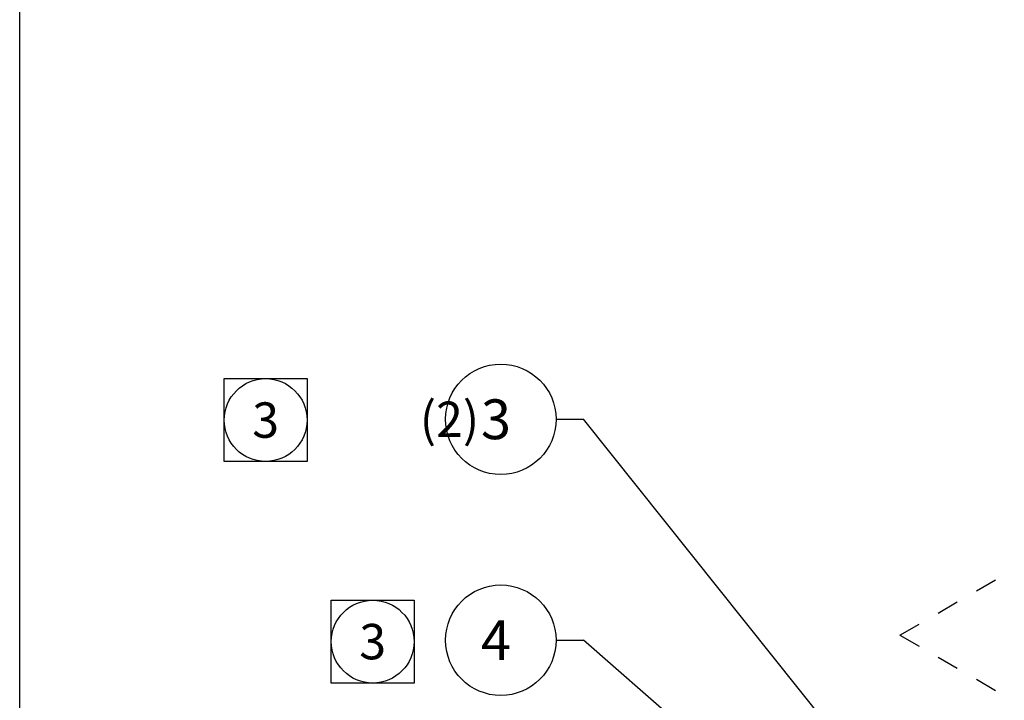
# Model space of a CAD drawing. Extents: x 0.8 to 33.8, y 0.5 to 21.5.
# Drawn here: x 0.8 to 5.2, y 12.4 to 15.5 of the extents above; entities that cross this region are included whole.
import ezdxf
from ezdxf.enums import TextEntityAlignment as Align

# ---------------------------------------------------------------- set-up
doc = ezdxf.new("R2010")
doc.units = 0
doc.header["$MEASUREMENT"] = 0
doc.linetypes.add('HIDDEN', pattern=[0.1875, 0.0625, -0.0625, 0.0625])
for name, color, linetype in [('DASH', 6, 'CONTINUOUS'), ('DIM', 2, 'CONTINUOUS'), ('HID_EXTRA', 40, 'HIDDEN'), ('TITLE', 1, 'CONTINUOUS'), ('TXT', 2, 'CONTINUOUS')]:
    doc.layers.add(name, color=color, linetype=linetype)
doc.styles.get("Standard").update_dxf_attribs({"font": 'monotxt.shx'})

# ---------------------------------------------------------------- blocks, each defined once
blk = doc.blocks.new('SDTIT00')
at = {"layer": 'TXT', "color": 7, "linetype": 'Continuous'}
blk.add_line((0, 0), (0, 21), dxfattribs=at)
at = {"layer": 'HID_EXTRA', "color": 4, "linetype": 'Continuous', "flags": 4}
for tag, p in [('ACAD', (21.916667, 3.213088)), ('MECH', (22.75, 3.213088)), ('IDEAS', (23.583333, 3.213088)), ('DRAFTER', (24.9375, 2.558183)), ('CHECKER', (24.9375, 2.16235)), ('CHECK_DATE', (26.4375, 2.16235)), ('APP_1_DATE', (26.4375, 1.766517)), ('APP_2_DATE', (26.4375, 1.370683)), ('APP_3_DATE', (26.4375, 0.97485)), ('APP_4_DATE', (26.4375, 0.579017))]:
    blk.add_attdef(tag, text='', height=0.11, dxfattribs=at).set_placement(p, align=Align.CENTER)
for tag, p, width in [('CATEGORY_NAME', (27.820917, 2.978), 1.636364), ('PROJECT_NAME', (27.820917, 2.57175), 1.636364), ('TOLX', (19.773982, 2.266877), 0.727273), ('TOLXX', (19.773982, 2.137354), 0.727273), ('TITLE1', (27.588457, 2.1055), 1.636364), ('TOLXXX', (19.773982, 2.00783), 0.727273), ('TITLE2', (27.588457, 1.75925), 1.636364), ('TITLE3', (27.588457, 1.413), 1.636364), ("MAT'L_1", (19.079126, 0.875287), 1.272727), ('SCALE', (27.908504, 0.747413), 1.090909), ("MAT'L_2", (19.079126, 0.606878), 1.272727), ('DWG_NO.', (29.407354, 0.62755), 2.272727), ('S2', (32.679231, 0.197059), 0.909091), ('FINISH', (19.12811, 0.072167), 1.272727)]:
    blk.add_attdef(tag, p, '', height=0.11, dxfattribs=dict(at, width=width))
for tag, p in [('NA6', (21.65, 2.905903)), ('UO6', (22.9, 2.905903)), ('NA5', (21.65, 2.535764)), ('UO5', (22.9, 2.535764)), ('NA4', (21.65, 2.165625)), ('UO4', (22.9, 2.165625)), ('NA3', (21.65, 1.795486)), ('UO3', (22.9, 1.795486)), ('NA2', (21.65, 1.425347)), ('UO2', (22.9, 1.425347)), ('NA1', (21.65, 1.055208)), ('UO1', (22.9, 1.055208))]:
    blk.add_attdef(tag, text='', height=0.11, dxfattribs=at).set_placement(p, align=Align.MIDDLE_LEFT)
for tag, width, p in [('TOLA', 0.727273, (20.875, 2.266877)), ('REV_LTR', 3.181818, (32.613518, 0.592611))]:
    blk.add_attdef(tag, text='', height=0.11, dxfattribs=dict(at, width=width)).set_placement(p, align=Align.CENTER)
blk = doc.blocks.new('NOTE-BOX')
at = {"layer": 'DIM', "color": 2, "linetype": 'Continuous'}
for p, q in [((-0.5, 0.5), (0.5, 0.5)), ((-0.5, -0.5), (-0.5, 0.5)), ((0.5, 0.5), (0.5, -0.5)), ((0.5, -0.5), (-0.5, -0.5))]:
    blk.add_line(p, q, dxfattribs=at)
blk.add_circle((0, 0), 0.5, dxfattribs=at)
blk.add_attdef('NOTEBOX', text='', height=0.427, dxfattribs=at).set_placement((0, 0), align=Align.MIDDLE_CENTER)
blk = doc.blocks.new('*D181')
at = {"layer": 'DIM', "color": 2, "linetype": 'Continuous'}
for p, q in [((3.1775, 13.6707), (3.3025, 13.6707)), ((5.3688, 11.0821), (3.3025, 13.6707)), ((5.2701, 11.2592), (5.218, 11.2176)), ((5.3688, 11.0821), (5.2701, 11.2592)), ((5.3688, 11.0821), (5.218, 11.2176))]:
    blk.add_line(p, q, dxfattribs=at)
blk.add_circle((2.9275, 13.6707), 0.25, dxfattribs=at)
blk.add_text('3', height=0.18, dxfattribs=at).set_placement((2.8375, 13.5807))
blk = doc.blocks.new('*D205')
at = {"layer": 'DIM', "color": 2, "linetype": 'Continuous'}
for p, q in [((3.1775, 12.6707), (3.3025, 12.6707)), ((4.5894, 11.5451), (3.3025, 12.6707)), ((4.4609, 11.7019), (4.417, 11.6517)), ((4.5894, 11.5451), (4.4609, 11.7019)), ((4.5894, 11.5451), (4.417, 11.6517))]:
    blk.add_line(p, q, dxfattribs=at)
blk.add_circle((2.9275, 12.6707), 0.25, dxfattribs=at)
blk.add_text('4', height=0.18, dxfattribs=at).set_placement((2.8375, 12.5807))

msp = doc.modelspace()

# ---------------------------------------------------------------- linework, layer by layer
at = {"layer": 'DASH', "color": 6, "linetype": 'HIDDEN'}
for q in [(7.1429, 14.0847), (5.6566, 12.1612)]:
    msp.add_line((4.734, 12.6939), q, dxfattribs=at)

# ---------------------------------------------------------------- block references
at = {"layer": 'DIM', "color": 2}
for name in ['*D181', '*D205']:
    msp.add_blockref(name, (0, 0), dxfattribs=at)
at = {"layer": 'DIM', "xscale": 0.375, "yscale": 0.375, "zscale": 0.375}
for p in [(1.8632, 13.6672), (2.3478, 12.6644)]:
    msp.add_blockref('NOTE-BOX', p, dxfattribs=at).add_auto_attribs({'NOTEBOX': '3'})
at = {"layer": 'TITLE'}
msp.add_blockref('SDTIT00', (0.75, 0.5), dxfattribs=at)

# ---------------------------------------------------------------- texts
at = {"layer": 'DIM', "color": 2, "linetype": 'Continuous'}
msp.add_text('(2)  ', height=0.16, dxfattribs=at).set_placement((2.9275, 13.6707), align=Align.MIDDLE_RIGHT)

doc.saveas('drawing.dxf')
